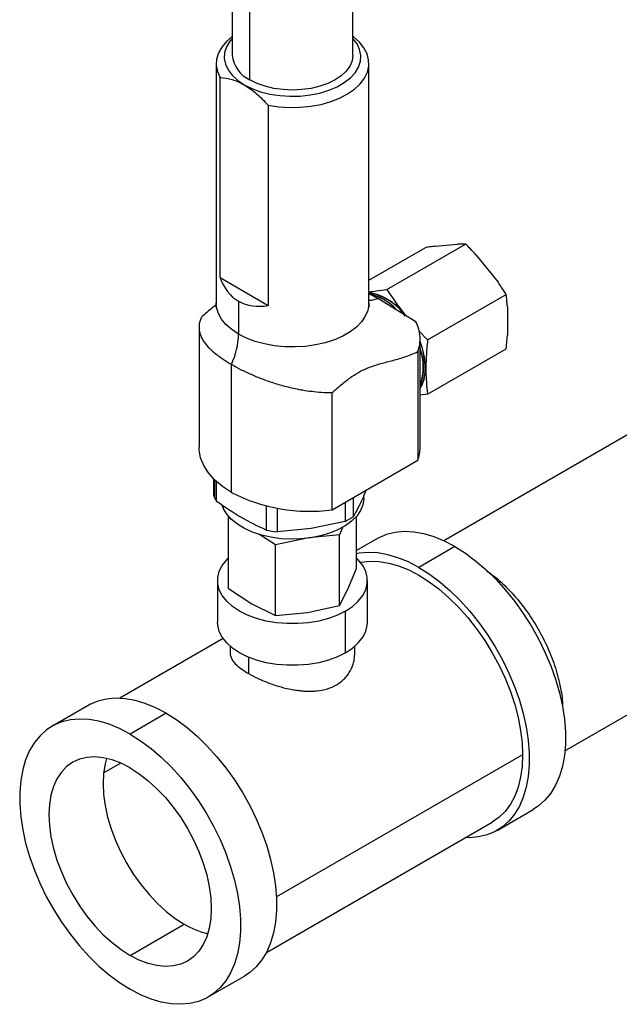
# Model space of a CAD drawing. Extents: x 1.1 to 30.8, y 1.4 to 20.4.
# Drawn here: x 17.8 to 18.3, y 18.8 to 19.6 of the extents above; entities that cross this region are included whole.
import ezdxf

# ---------------------------------------------------------------- set-up
doc = ezdxf.new("R2010")
doc.units = 0
doc.header["$MEASUREMENT"] = 0
doc.layers.get('0').update_dxf_attribs({"linetype": 'CONTINUOUS'})

msp = doc.modelspace()

# ---------------------------------------------------------------- linework, layer by layer
at = {"color": 7, "linetype": 'Continuous'}
for p, q in [((19.747558, 20.08835), (18.170091, 19.177698)), ((17.997487, 19.706829), (17.997487, 19.574221)), ((18.095912, 19.574221), (18.095912, 19.706829)), ((18.011901, 19.554133), (18.011901, 19.68674)), ((17.984363, 19.567524), (17.984363, 19.371961)), ((18.109035, 19.371961), (18.109035, 19.567524)), ((17.987576, 19.392705), (17.987576, 19.556121)), ((18.026946, 19.533393), (18.026946, 19.369977)), ((18.123803, 19.38298), (18.187996, 19.420038)), ((18.163465, 19.41831), (18.181293, 19.419904)), ((18.109035, 19.390625), (18.154851, 19.417074)), ((18.19661, 19.411062), (18.214439, 19.388883)), ((17.987576, 19.392705), (18.026946, 19.369977)), ((18.116297, 19.375505), (18.109035, 19.379494)), ((18.156949, 19.341747), (18.221142, 19.378805)), ((18.002621, 19.373305), (18.002621, 19.346516)), ((18.147443, 19.356655), (18.116297, 19.375505)), ((18.222097, 19.369145), (18.222097, 19.345372)), ((17.970396, 19.352106), (17.970396, 19.254087)), ((18.15002, 19.348971), (18.156949, 19.341747)), ((18.150842, 19.254087), (18.150842, 19.342588)), ((18.148949, 19.332191), (18.148949, 19.243473)), ((18.156949, 19.29755), (18.221142, 19.334608)), ((17.996821, 19.217257), (17.996821, 19.321778)), ((18.079005, 19.203095), (18.079005, 19.298752)), ((18.156949, 19.29755), (18.150842, 19.296695)), ((18.079005, 19.203095), (18.148949, 19.243473)), ((17.982254, 19.228275), (17.982254, 19.215091)), ((17.983318, 19.212412), (17.983318, 19.227227)), ((17.984717, 19.209785), (17.984717, 19.225929)), ((18.09634, 19.197444), (18.09634, 19.213102)), ((18.104934, 19.212565), (18.104934, 19.214757)), ((17.990449, 19.203863), (17.989458, 19.206381)), ((17.990449, 19.203863), (17.990449, 19.206069)), ((18.025166, 19.206192), (18.025166, 19.186435)), ((18.034357, 19.185013), (18.034357, 19.204257)), ((18.089611, 19.209218), (18.089611, 19.19356)), ((17.994417, 19.196461), (17.994993, 19.197832)), ((17.994417, 19.138802), (17.994417, 19.196461)), ((17.997376, 19.194998), (17.994417, 19.196461)), ((18.089611, 19.19356), (18.061984, 19.187851)), ((18.098982, 19.154977), (18.098982, 19.197758)), ((18.061984, 19.187851), (18.034357, 19.185013)), ((18.087774, 19.189124), (18.084973, 19.182454)), ((18.03269, 19.174367), (18.019316, 19.183196)), ((18.057267, 19.17966), (18.03269, 19.174367)), ((18.084973, 19.182454), (18.059759, 19.180084)), ((18.084973, 19.124795), (18.084973, 19.182454)), ((18.115485, 19.179251), (18.098982, 19.169724)), ((18.03269, 19.116707), (18.03269, 19.174367)), ((18.179282, 19.172934), (18.149819, 19.155925)), ((18.269041, 19.006292), (18.560234, 19.174395)), ((18.091977, 19.138299), (18.098982, 19.154977)), ((17.985501, 19.145303), (17.985501, 19.11128)), ((18.107897, 19.11128), (18.107897, 19.145303)), ((17.994417, 19.138802), (18.013554, 19.126168)), ((18.084973, 19.124795), (18.091977, 19.138299)), ((18.013554, 19.126168), (18.03269, 19.116707)), ((18.058832, 19.119164), (18.084973, 19.124795)), ((18.03269, 19.116707), (18.058832, 19.119164)), ((18.089973, 19.086299), (18.089973, 19.120322)), ((17.990099, 19.097846), (17.905672, 19.049108)), ((17.995918, 19.091564), (17.995918, 19.085519)), ((18.097481, 19.085519), (18.097481, 19.091564)), ((18.010792, 19.082672), (18.010792, 19.069287)), ((17.879783, 19.043183), (17.85032, 19.026175)), ((17.94358, 19.036866), (17.914117, 19.019857)), ((18.234525, 19.002832), (18.03365, 18.886869)), ((17.892484, 18.988217), (17.906299, 18.996193)), ((18.213616, 18.94122), (18.243079, 18.958228)), ((18.025454, 18.841617), (18.20971, 18.947986)), ((17.914117, 18.839112), (17.958311, 18.864625)), ((17.977914, 18.805152), (18.007377, 18.82216))]:
    msp.add_line(p, q, dxfattribs=at)
at = {"color": 7, "linetype": 'Continuous', "flags": 128}
for points in [[(17.997487, 19.589612), (17.99271, 19.585512), (17.988867, 19.580954), (17.986172, 19.57613), (17.984678, 19.571134), (17.984415, 19.566068), (17.985387, 19.56103), (17.987576, 19.556121)], [(17.997487, 19.588034), (17.995579, 19.585758), (17.992826, 19.581215), (17.991276, 19.576487), (17.990964, 19.571678), (17.991897, 19.566896), (17.994055, 19.562248), (17.997389, 19.557837), (18.001824, 19.553762), (18.007261, 19.550115)], [(18.007261, 19.550115), (18.01358, 19.546976), (18.020638, 19.544415), (18.028278, 19.542491), (18.03633, 19.541245), (18.044614, 19.540707), (18.052944, 19.540887), (18.061135, 19.541781), (18.069003, 19.543371), (18.076373, 19.545619), (18.08308, 19.548477), (18.088975, 19.55188), (18.093925, 19.555752), (18.09782, 19.560006), (18.100573, 19.564548), (18.102123, 19.569277), (18.102435, 19.574086), (18.101501, 19.578868), (18.099344, 19.583516), (18.09601, 19.587927), (18.095912, 19.588034)], [(18.026946, 19.533393), (18.03545, 19.532129), (18.044177, 19.531568), (18.052954, 19.53172), (18.061606, 19.532582), (18.069964, 19.534138), (18.077859, 19.536357), (18.085136, 19.539193), (18.091651, 19.542592), (18.097273, 19.546486), (18.101892, 19.550797), (18.105416, 19.55544), (18.107775, 19.560323), (18.108921, 19.565349), (18.108834, 19.570418), (18.107513, 19.575429), (18.104985, 19.580284), (18.101301, 19.584885), (18.096534, 19.589142), (18.095912, 19.589612)], [(18.095912, 19.574221), (18.095306, 19.569777), (18.093503, 19.565442), (18.090548, 19.561324), (18.086513, 19.557522), (18.081498, 19.554133), (18.075626, 19.551237), (18.069041, 19.548908), (18.061907, 19.547202), (18.054398, 19.546161), (18.046699, 19.545812), (18.039001, 19.546161), (18.031492, 19.547202), (18.024357, 19.548908), (18.017773, 19.551237), (18.011901, 19.554133)], [(18.002621, 19.346516), (17.99703, 19.350217), (17.992364, 19.354324), (17.98871, 19.35876), (17.986136, 19.363441), (17.98469, 19.368281), (17.984363, 19.371961)], [(18.109035, 19.371961), (18.108999, 19.370733), (18.108129, 19.365847), (18.106115, 19.361075), (18.102993, 19.356506), (18.098824, 19.352225), (18.093683, 19.348311), (18.087667, 19.344838), (18.080888, 19.341871), (18.073472, 19.339464), (18.065557, 19.337662), (18.057291, 19.336499), (18.048828, 19.335997), (18.040325, 19.336164), (18.03194, 19.336999), (18.023831, 19.338485), (18.016148, 19.340594), (18.009034, 19.343288), (18.002621, 19.346516)], [(18.109035, 19.374228), (18.111049, 19.374354), (18.116297, 19.375505)], [(18.150842, 19.302464), (18.152128, 19.304553), (18.154034, 19.309331), (18.155076, 19.31489), (18.155226, 19.321077), (18.154479, 19.327725), (18.152857, 19.334652), (18.150842, 19.340566)], [(18.150842, 19.302943), (18.151942, 19.304763), (18.153836, 19.30951), (18.154871, 19.315034), (18.15502, 19.321183), (18.154278, 19.327789), (18.152666, 19.334673), (18.150842, 19.340086)], [(17.996821, 19.217257), (17.98943, 19.222088), (17.983129, 19.227409), (17.978015, 19.233138), (17.974165, 19.239189), (17.97164, 19.245467), (17.970477, 19.251877), (17.970396, 19.254087)], [(18.104934, 19.212565), (18.104918, 19.211764), (18.104128, 19.20699), (18.102169, 19.202328), (18.099081, 19.197875), (18.094927, 19.193721), (18.08979, 19.189951), (18.083777, 19.186641), (18.077009, 19.183858), (18.069624, 19.181661), (18.061772, 19.180092), (18.053613, 19.179184), (18.045314, 19.178956), (18.037042, 19.179412), (18.028968, 19.180543), (18.021254, 19.182325), (18.014058, 19.184724), (18.007527, 19.187689), (18.001793, 19.19116), (17.996974, 19.195067), (17.993166, 19.199331), (17.990449, 19.203863)], [(18.179282, 19.172934), (18.170705, 19.177413), (18.162206, 19.180909), (18.153861, 19.183388), (18.145747, 19.184829), (18.137936, 19.185219), (18.1305, 19.184554), (18.123506, 19.182841), (18.117016, 19.180094), (18.115485, 19.179251)], [(18.179282, 19.172934), (18.187859, 19.167511), (18.196358, 19.161193), (18.204703, 19.154038), (18.212817, 19.146111), (18.220628, 19.137483), (18.228064, 19.128232), (18.235058, 19.118443), (18.241548, 19.108203), (18.247473, 19.097606), (18.252781, 19.086748), (18.257423, 19.075727), (18.261358, 19.064642), (18.264549, 19.053594), (18.266968, 19.042684), (18.268593, 19.03201), (18.26941, 19.021668), (18.26941, 19.011752), (18.268593, 19.002353), (18.266968, 18.993555), (18.264549, 18.985437), (18.261358, 18.978074), (18.257423, 18.971533), (18.252781, 18.965871), (18.247473, 18.961141), (18.243079, 18.958228)], [(18.089973, 19.120322), (18.083374, 19.117021), (18.076028, 19.114295), (18.068086, 19.112201), (18.059708, 19.110781), (18.051065, 19.110064), (18.042334, 19.110064), (18.033691, 19.110781), (18.025313, 19.112201), (18.01737, 19.114295), (18.010025, 19.117021), (18.003426, 19.120322), (17.997708, 19.124131), (17.992987, 19.128371), (17.98936, 19.132957), (17.9869, 19.137793), (17.985657, 19.142782), (17.985657, 19.147823), (17.9869, 19.152812), (17.98936, 19.157649), (17.992987, 19.162234), (17.994417, 19.163665)], [(18.089973, 19.120322), (18.095691, 19.124131), (18.100412, 19.128371), (18.104039, 19.132957), (18.106499, 19.137793), (18.107741, 19.142782), (18.107741, 19.147823), (18.106499, 19.152812), (18.104039, 19.157649), (18.100412, 19.162234), (18.098982, 19.163665)], [(18.149819, 19.155925), (18.141242, 19.160405), (18.132743, 19.1639), (18.124398, 19.16638), (18.116284, 19.167821), (18.108473, 19.168211), (18.101037, 19.167546), (18.098982, 19.167161)], [(18.10225, 19.160126), (18.102759, 19.160228), (18.109889, 19.161047), (18.117404, 19.160813), (18.12523, 19.159529), (18.133294, 19.157206), (18.141517, 19.153868), (18.149819, 19.149546), (18.158122, 19.144282), (18.166344, 19.138127), (18.174408, 19.131139), (18.182235, 19.123387), (18.189749, 19.114945), (18.196879, 19.105894), (18.203556, 19.096321), (18.209715, 19.086319), (18.215297, 19.075984), (18.220249, 19.065416), (18.224523, 19.054715), (18.228077, 19.043986), (18.230877, 19.033331), (18.232897, 19.022854), (18.234117, 19.012655), (18.234525, 19.002832)], [(18.149819, 19.155925), (18.158396, 19.150502), (18.166895, 19.144184), (18.17524, 19.13703), (18.183354, 19.129102), (18.191165, 19.120474), (18.198601, 19.111224), (18.205595, 19.101434), (18.212085, 19.091195), (18.21801, 19.080598), (18.223318, 19.06974), (18.22796, 19.058718), (18.231895, 19.047633), (18.235086, 19.036586), (18.237505, 19.025676), (18.239131, 19.015001), (18.239947, 19.004659), (18.239947, 18.994744), (18.239131, 18.985344), (18.237505, 18.976546), (18.235086, 18.968429), (18.231895, 18.961066), (18.22796, 18.954524), (18.223318, 18.948863), (18.21801, 18.944133), (18.212085, 18.940377), (18.205595, 18.93763), (18.198601, 18.935916), (18.191165, 18.935251), (18.187727, 18.935295)], [(18.089973, 19.086299), (18.083374, 19.082998), (18.076028, 19.080273), (18.068086, 19.078179), (18.059708, 19.076759), (18.051065, 19.076041), (18.042334, 19.076041), (18.033691, 19.076759), (18.025313, 19.078179), (18.01737, 19.080273), (18.010025, 19.082998), (18.003426, 19.086299), (17.997708, 19.090108), (17.992987, 19.094349), (17.98936, 19.098934), (17.9869, 19.103771), (17.985657, 19.10876), (17.985501, 19.11128)], [(18.089973, 19.086299), (18.095691, 19.090108), (18.100412, 19.094349), (18.104039, 19.098934), (18.106499, 19.103771), (18.107741, 19.10876), (18.107897, 19.11128)], [(17.94358, 19.036866), (17.935003, 19.041345), (17.926504, 19.044841), (17.918159, 19.04732), (17.910045, 19.048761), (17.902234, 19.049151), (17.894798, 19.048486), (17.887803, 19.046773), (17.881314, 19.044026), (17.879783, 19.043183)], [(17.94358, 19.036866), (17.952157, 19.031442), (17.960656, 19.025125), (17.969, 19.01797), (17.977115, 19.010043), (17.984925, 19.001415), (17.992362, 18.992164), (17.999356, 18.982375), (18.005845, 18.972135), (18.011771, 18.961538), (18.017079, 18.95068), (18.021721, 18.939659), (18.025656, 18.928574), (18.028847, 18.917526), (18.031266, 18.906616), (18.032891, 18.895942), (18.033707, 18.8856), (18.033707, 18.875684), (18.032891, 18.866285), (18.031266, 18.857487), (18.028847, 18.849369), (18.025656, 18.842006), (18.021721, 18.835465), (18.017079, 18.829803), (18.011771, 18.825073), (18.007377, 18.82216)], [(17.914117, 19.019857), (17.90554, 19.024337), (17.897041, 19.027832), (17.888696, 19.030312), (17.880582, 19.031753), (17.872771, 19.032143), (17.865335, 19.031478), (17.858341, 19.029764), (17.851851, 19.027017), (17.845926, 19.023262), (17.840618, 19.018532), (17.835976, 19.01287), (17.832041, 19.006328), (17.82885, 18.998965), (17.826431, 18.990848), (17.824806, 18.98205), (17.823989, 18.97265), (17.823989, 18.962735), (17.824806, 18.952393), (17.826431, 18.941719), (17.82885, 18.930808), (17.832041, 18.919761), (17.835976, 18.908676), (17.840618, 18.897655), (17.845926, 18.886796), (17.851851, 18.8762), (17.858341, 18.86596), (17.865335, 18.856171), (17.872771, 18.84692), (17.880582, 18.838292), (17.888696, 18.830365), (17.897041, 18.82321), (17.90554, 18.816892), (17.914117, 18.811469)], [(17.914117, 19.019857), (17.922694, 19.014434), (17.931193, 19.008116), (17.939538, 19.000961), (17.947652, 18.993034), (17.955463, 18.984406), (17.962899, 18.975155), (17.969893, 18.965366), (17.976383, 18.955127), (17.982308, 18.94453), (17.987616, 18.933671), (17.992258, 18.92265), (17.996193, 18.911565), (17.999384, 18.900518), (18.001803, 18.889608), (18.003428, 18.878933), (18.004244, 18.868591), (18.004244, 18.858676), (18.003428, 18.849276), (18.001803, 18.840478), (17.999384, 18.832361), (17.996193, 18.824998), (17.992258, 18.818456), (17.987616, 18.812795), (17.982308, 18.808065), (17.976383, 18.804309), (17.969893, 18.801562), (17.962899, 18.799848), (17.955463, 18.799183), (17.947652, 18.799573), (17.939538, 18.801015), (17.931193, 18.803494), (17.922694, 18.80699), (17.914117, 18.811469)], [(17.914117, 18.992214), (17.906695, 18.996017), (17.899366, 18.99881), (17.892222, 19.000558), (17.885354, 19.001237), (17.878848, 19.000841), (17.872785, 18.999373), (17.867242, 18.996853), (17.862288, 18.993312), (17.857986, 18.988794), (17.854391, 18.983356), (17.851546, 18.977068), (17.849488, 18.970007), (17.848242, 18.962263), (17.847826, 18.953932), (17.848242, 18.945121), (17.849488, 18.935939), (17.851546, 18.926502), (17.854391, 18.916928), (17.857986, 18.907339), (17.862288, 18.897855), (17.867242, 18.888594), (17.872785, 18.879674), (17.878848, 18.871206), (17.885354, 18.863298), (17.892222, 18.856048), (17.899366, 18.849547), (17.906695, 18.843879), (17.914117, 18.839112)], [(18.234525, 19.002832), (18.234117, 18.99348), (18.232897, 18.984689), (18.230877, 18.976543), (18.228077, 18.969122), (18.224523, 18.962496), (18.220249, 18.95673), (18.215297, 18.951878), (18.209715, 18.947988), (18.20971, 18.947986)], [(17.894877, 19.000026), (17.893682, 18.99552), (17.892437, 18.987775), (17.89202, 18.979445), (17.892437, 18.970633), (17.893682, 18.961451), (17.89574, 18.952014), (17.898585, 18.942441), (17.902181, 18.932852), (17.906482, 18.923367), (17.911436, 18.914107), (17.916979, 18.905187), (17.923042, 18.896719), (17.929548, 18.88881), (17.936416, 18.88156), (17.94356, 18.87506), (17.950889, 18.869391), (17.958311, 18.864625)], [(17.914117, 18.992214), (17.921539, 18.987448), (17.928868, 18.981779), (17.936012, 18.975279), (17.94288, 18.968029), (17.949386, 18.96012), (17.955449, 18.951652), (17.960992, 18.942732), (17.965945, 18.933472), (17.970247, 18.923987), (17.973843, 18.914398), (17.976688, 18.904825), (17.978746, 18.895388), (17.979991, 18.886206), (17.980408, 18.877394), (17.979991, 18.869064), (17.978746, 18.861319), (17.976688, 18.854258), (17.973843, 18.84797), (17.970247, 18.842532), (17.965945, 18.838015), (17.960992, 18.834473), (17.955449, 18.831953), (17.949386, 18.830485), (17.94288, 18.830089), (17.936012, 18.830769), (17.928868, 18.832516), (17.921539, 18.835309), (17.914117, 18.839112)]]:
    msp.add_lwpolyline(points, dxfattribs=at)
at = {"color": 7, "linetype": 'Continuous'}
for centre, radius, start, end in [((18.021906, 19.576527), 0.024528, 185.394448, 245.925693), ((18.101376, 19.335581), 0.045464, 34.552165, 80.301387), ((18.101553, 19.335645), 0.045114, 34.532801, 80.452567), ((18.100233, 19.337584), 0.042632, 43.708422, 78.084468), ((18.099431, 19.336047), 0.044251, 44.299945, 74.374629), ((17.940581, 19.348012), 0.062058, 334.992452, 358.618201), ((18.111626, 19.319474), 0.042074, 338.761608, 21.238392), ((18.10963, 19.319712), 0.043835, 340.079766, 19.920234), ((18.11974, 19.254159), 0.031102, 339.905652, 359.867455), ((18.006206, 19.223059), 0.025243, 198.399779, 204.946241), ((18.008502, 19.22413), 0.027776, 204.951491, 211.093428), ((18.060099, 19.338918), 0.137132, 242.520455, 277.92441), ((18.062126, 19.24894), 0.061825, 296.394935, 303.599689), ((18.045954, 19.290404), 0.106028, 258.693204, 263.720718), ((17.993576, 18.923881), 0.068956, 239.241622, 256.561877)]:
    msp.add_arc(centre, radius, start, end, dxfattribs=at)
for start_param, end_param in [(2.6786786, 3.1416333), (3.1416333, 3.604588)]:
    msp.add_ellipse((18.046699, 19.449651), major_axis=(0.04408, 0.076345), ratio=0.5773346, start_param=start_param, end_param=end_param, dxfattribs=at)
for points, knots in [([(17.987576, 19.556121), (17.990852, 19.555779), (17.997172, 19.555119), (18.003981, 19.551742), (18.007261, 19.550115)], [0, 0, 0, 0, 0.5182762, 1, 1, 1, 1]), ([(18.007261, 19.550115), (18.010548, 19.547949), (18.017357, 19.543464), (18.023677, 19.536826), (18.026946, 19.533393)], [0, 0, 0, 0, 0.4827645, 1, 1, 1, 1]), ([(18.187996, 19.420038), (18.186753, 19.420031), (18.184581, 19.42002), (18.182278, 19.419939), (18.181293, 19.419904)], [0, 0, 0, 0, 0.5725607, 1, 1, 1, 1]), ([(18.19661, 19.411062), (18.195068, 19.412721), (18.192249, 19.415752), (18.189322, 19.418702), (18.187996, 19.420038)], [0, 0, 0, 0, 0.5469806, 1, 1, 1, 1]), ([(18.163465, 19.41831), (18.161922, 19.418103), (18.159103, 19.417723), (18.156176, 19.417276), (18.154851, 19.417074)], [0, 0, 0, 0, 0.5469806, 1, 1, 1, 1]), ([(18.221142, 19.378805), (18.219898, 19.380744), (18.217726, 19.38413), (18.215423, 19.38746), (18.214439, 19.388883)], [0, 0, 0, 0, 0.5725607, 1, 1, 1, 1]), ([(18.109035, 19.381032), (18.111024, 19.381249), (18.115723, 19.381761), (18.120847, 19.382534), (18.123803, 19.38298)], [0, 0, 0, 0, 0.4232933, 1, 1, 1, 1]), ([(18.123803, 19.38298), (18.126575, 19.378694), (18.131249, 19.371467), (18.13669, 19.364612), (18.138904, 19.361823)], [0, 0, 0, 0, 0.5930322, 1, 1, 1, 1]), ([(18.222097, 19.369145), (18.221955, 19.370928), (18.221694, 19.374188), (18.221314, 19.377366), (18.221142, 19.378805)], [0, 0, 0, 0, 0.54698058, 1, 1, 1, 1]), ([(17.984329, 19.371974), (17.984295, 19.371233), (17.984235, 19.369944), (17.983812, 19.368852), (17.983794, 19.368821), (17.983787, 19.368808)], [0, 0, 0, 0, 0.4444065, 0.7744897, 1, 1, 1, 1]), ([(18.109627, 19.368778), (18.109608, 19.36881), (18.109564, 19.368885), (18.10923, 19.369902), (18.108984, 19.371159), (18.109058, 19.371846), (18.109069, 19.371949)], [0, 0, 0, 0, 0.2424432, 0.5577989, 0.9335691, 1, 1, 1, 1]), ([(17.984167, 19.370208), (17.983117, 19.369434), (17.979097, 19.366469), (17.975182, 19.362954), (17.972289, 19.360357)], [0, 0, 0, 0, 0.2612292, 1, 1, 1, 1]), ([(17.972289, 19.360357), (17.971587, 19.358453), (17.970264, 19.354861), (17.970347, 19.35006), (17.971303, 19.346069), (17.972787, 19.342719), (17.975165, 19.338952), (17.978738, 19.334825), (17.9839, 19.330298), (17.989831, 19.32597), (17.994516, 19.32316), (17.996821, 19.321778)], [0, 0, 0, 0, 0.14385668, 0.2713071, 0.36264786, 0.44842792, 0.52898966, 0.65523715, 0.77214322, 0.88784859, 1, 1, 1, 1]), ([(18.148949, 19.332191), (18.14957, 19.334218), (18.150793, 19.338211), (18.150972, 19.344408), (18.150034, 19.350584), (18.148302, 19.354642), (18.147443, 19.356655)], [0, 0, 0, 0, 0.2531063, 0.4985091, 0.7512499, 1, 1, 1, 1]), ([(18.156949, 19.341747), (18.15651, 19.337184), (18.155681, 19.328547), (18.155481, 19.317109), (18.155907, 19.306917), (18.156589, 19.300787), (18.156949, 19.29755)], [0, 0, 0, 0, 0.2934633, 0.5555436, 0.7652669, 1, 1, 1, 1]), ([(18.221142, 19.334608), (18.221357, 19.336677), (18.221733, 19.340291), (18.221988, 19.34385), (18.222097, 19.345372)], [0, 0, 0, 0, 0.5725607, 1, 1, 1, 1]), ([(18.079005, 19.298752), (18.081904, 19.301302), (18.087252, 19.306005), (18.095036, 19.311921), (18.102345, 19.316364), (18.109875, 19.319734), (18.118241, 19.322367), (18.127711, 19.324762), (18.138052, 19.327541), (18.145335, 19.330649), (18.148949, 19.332191)], [0, 0, 0, 0, 0.1260669, 0.2324844, 0.3307959, 0.432749, 0.5504489, 0.6913225, 0.84682, 1, 1, 1, 1]), ([(17.996821, 19.321778), (17.999284, 19.320408), (18.004288, 19.317624), (18.012799, 19.313617), (18.022217, 19.309729), (18.032357, 19.306208), (18.043392, 19.30312), (18.053431, 19.301029), (18.062571, 19.29971), (18.070627, 19.298934), (18.076137, 19.298814), (18.079005, 19.298752)], [0, 0, 0, 0, 0.1122997, 0.2281542, 0.3450065, 0.4711907, 0.5937436, 0.7284319, 0.8115813, 0.9019592, 1, 1, 1, 1]), ([(18.106802, 19.219142), (18.105782, 19.216689), (18.102295, 19.208302), (18.098807, 19.201943), (18.09634, 19.197444)], [0, 0, 0, 0, 0.2924309, 1, 1, 1, 1]), ([(18.205122, 19.153166), (18.207016, 19.151895), (18.21315, 19.14778), (18.223151, 19.138229), (18.234659, 19.125037), (18.244908, 19.11013), (18.253518, 19.094267), (18.260307, 19.077861), (18.264834, 19.061558), (18.267057, 19.049433), (18.267008, 19.043372), (18.266998, 19.042154)], [0, 0, 0, 0, 0.0575101, 0.1861984, 0.3164408, 0.4473526, 0.5767587, 0.7060091, 0.8368911, 0.9672358, 1, 1, 1, 1]), ([(17.99593, 19.085518), (17.995926, 19.085481), (17.995824, 19.08448), (17.996325, 19.082634), (17.997683, 19.079942), (18.000223, 19.076861), (18.004307, 19.07327), (18.008668, 19.070591), (18.010792, 19.069287)], [0, 0, 0, 0, 0.0071473, 0.1926218, 0.3532125, 0.5153239, 0.7639651, 1, 1, 1, 1]), ([(18.010792, 19.069287), (18.013155, 19.067998), (18.01675, 19.066037), (18.022323, 19.06357), (18.026745, 19.0618), (18.031437, 19.060127), (18.036093, 19.058677), (18.041143, 19.05733), (18.046277, 19.056225), (18.051155, 19.055472), (18.055265, 19.055051), (18.058968, 19.054852), (18.062634, 19.054859), (18.068279, 19.055222), (18.07523, 19.056569), (18.08283, 19.05982), (18.088001, 19.063748), (18.091427, 19.067569), (18.093229, 19.070235), (18.094437, 19.072478), (18.095226, 19.074195), (18.095938, 19.076062), (18.096506, 19.077935), (18.096989, 19.08004), (18.097391, 19.082532), (18.097441, 19.084456), (18.097469, 19.085519)], [0, 0, 0, 0, 0.0785911, 0.1194918, 0.1615009, 0.2013775, 0.2449385, 0.2827115, 0.3307637, 0.3752115, 0.4064694, 0.4358905, 0.4709042, 0.5026402, 0.5874881, 0.6666334, 0.7456935, 0.7873957, 0.830596, 0.850025, 0.8707353, 0.8927298, 0.916011, 0.9356267, 0.9644146, 1, 1, 1, 1])]:
    msp.add_open_spline(points, degree=3, knots=knots, dxfattribs=at)
msp.add_open_spline([(18.025166, 19.186435), (18.018424, 19.189609), (18.004941, 19.195956), (17.991458, 19.205176), (17.984717, 19.209785)], degree=3, dxfattribs=at)

doc.saveas('drawing.dxf')
